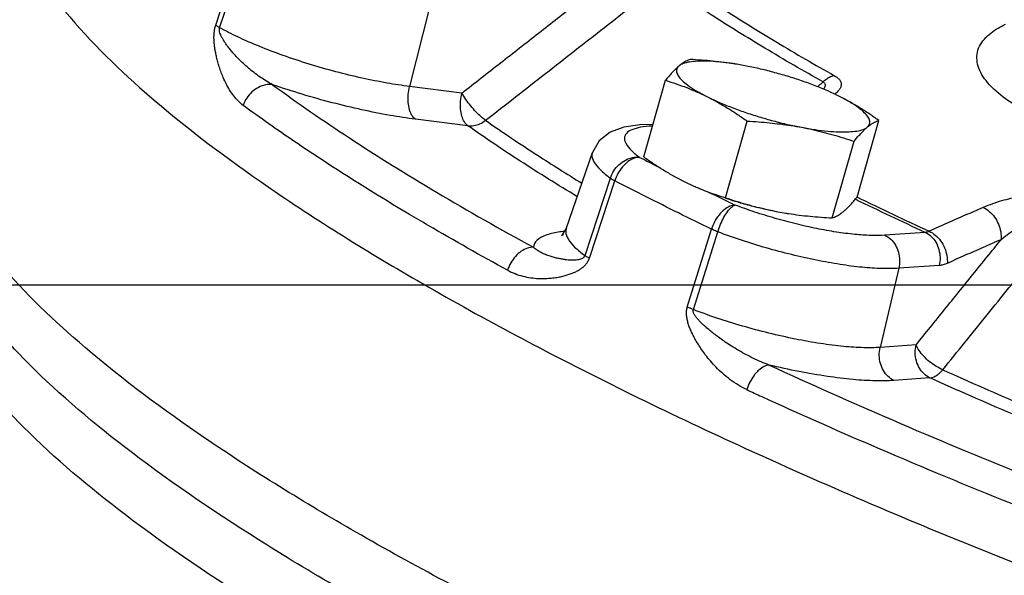
# Model space of a CAD drawing. Units: inches. Extents: x 0 to 36.2, y -3.4 to 27.2.
# Drawn here: x 31.1 to 32.2, y 21.7 to 22.3 of the extents above; entities that cross this region are included whole.
import ezdxf

# ---------------------------------------------------------------- set-up
doc = ezdxf.new("R2010")
doc.units = ezdxf.units.IN
doc.header["$LTSCALE"] = 1.87
doc.header["$MEASUREMENT"] = 0
doc.layers.get('0').update_dxf_attribs({"linetype": 'CONTINUOUS'})
doc.layers.add('02___PRT_ALL_AXES', color=7, linetype='CONTINUOUS')
doc.layers.add('11950-1', color=7, linetype='CONTINUOUS')

msp = doc.modelspace()

# ---------------------------------------------------------------- linework, layer by layer
at = {"color": 7, "linetype": 'Continuous'}
for p, q in [((31.3177, 22.3036), (31.3475, 22.394)), ((31.3223, 22.3006), (31.3523, 22.3909)), ((31.5676, 22.3243), (31.5443, 22.2319)), ((31.6054, 22.2242), (31.5443, 22.2319)), ((31.6123, 22.186), (31.5511, 22.1936)), ((31.7274, 22.0655), (31.758, 22.1548)), ((31.7493, 22.0342), (31.7789, 22.1247)), ((31.7544, 22.0312), (31.784, 22.1216)), ((31.8688, 21.9739), (31.8972, 22.065)), ((31.8759, 21.9709), (31.9044, 22.0619)), ((32.147, 22.0612), (32.0997, 22.0579)), ((32.116, 22.0192), (32.0942, 21.9267)), ((32.1632, 22.0225), (32.116, 22.0192)), ((0, 22), (34, 22)), ((32.1362, 21.9296), (32.0942, 21.9267)), ((32.1524, 21.891), (32.1104, 21.888))]:
    msp.add_line(p, q, dxfattribs=at)
for points in [[(31.8286, 22.1873), (31.8135, 22.1872), (31.7945, 22.1844), (31.7788, 22.1785), (31.766, 22.1685), (31.758, 22.1548)], [(31.724, 22.0582), (31.7219, 22.0575), (31.7229, 22.0584), (31.7274, 22.0655)]]:
    msp.add_lwpolyline(points, dxfattribs=at)
for points, start_tangent, end_tangent in [([(31.8549, 22.3605), (31.9113, 22.3223), (31.9734, 22.2836), (32.0408, 22.2445)], (0.816696, -0.577068), (0.872175, -0.489194)), ([(31.6331, 22.1923), (31.703, 22.247), (31.772, 22.301), (31.84, 22.3542)], (0.787416, 0.616422), (0.787481, 0.616339)), ([(32.0275, 22.2372), (31.9595, 22.2767), (31.8969, 22.3157), (31.84, 22.3542)], (-0.872175, 0.489194), (-0.816696, 0.577068)), ([(31.6054, 22.2242), (31.6505, 22.2595), (31.6951, 22.2944), (31.7394, 22.3291)], (0.787312, 0.616555), (0.787338, 0.616522)), ([(31.3498, 22.2098), (31.3442, 22.2147), (31.3388, 22.2209), (31.334, 22.2278), (31.3299, 22.2351), (31.3266, 22.2422), (31.324, 22.2487), (31.3219, 22.2549), (31.3201, 22.2606), (31.3188, 22.2661), (31.3177, 22.2712), (31.3168, 22.2761), (31.3162, 22.281), (31.3158, 22.2857), (31.3157, 22.2905), (31.316, 22.2951), (31.3166, 22.2995), (31.3177, 22.3036)], (-0.804877, 0.593442), (0.315695, 0.948861)), ([(31.3223, 22.3006), (31.3206, 22.3017), (31.319, 22.3027), (31.3177, 22.3036)], (-0.870473, 0.492216), (-0.788324, 0.615261)), ([(31.3246, 22.29), (31.3232, 22.293), (31.3223, 22.2959), (31.322, 22.2984), (31.3223, 22.3006)], (-0.451063, 0.892492), (0.323122, 0.946357)), ([(31.3434, 22.2899), (31.3223, 22.3006)], (-0.904171, 0.427171), (-0.875254, 0.483663)), ([(32.2718, 22.1991), (32.2409, 22.2174), (32.2197, 22.2366), (32.2087, 22.2558), (32.2085, 22.2743), (32.2196, 22.291), (32.2365, 22.3026)], (-0.89435, 0.447369), (0.889193, 0.457532)), ([(32.2365, 22.3026), (32.2408, 22.3047)], (0.889193, 0.457532), (0.907336, 0.420407)), ([(31.3842, 22.234), (31.3771, 22.238), (31.3697, 22.2428), (31.3625, 22.2481), (31.3559, 22.2535), (31.35, 22.2588), (31.345, 22.2636), (31.3407, 22.2681), (31.337, 22.2723), (31.3338, 22.2763), (31.3309, 22.2799), (31.3285, 22.2834), (31.3264, 22.2867), (31.3246, 22.29)], (-0.891952, 0.45213), (-0.451063, 0.892492)), ([(31.5443, 22.2319), (31.5179, 22.2359), (31.4888, 22.2417), (31.4581, 22.2491), (31.4269, 22.2581), (31.3966, 22.2681), (31.3684, 22.2789), (31.3434, 22.2899)], (-0.992165, 0.124934), (-0.904171, 0.427171)), ([(32.0408, 22.2445), (32.0363, 22.243), (32.0318, 22.2405), (32.0275, 22.2372)], (-0.976088, -0.217376), (-0.743237, -0.669028)), ([(32.0408, 22.2445), (32.0445, 22.242), (32.0471, 22.2392), (32.0485, 22.2361), (32.0486, 22.2329), (32.0474, 22.2297), (32.0449, 22.2263)], (0.872515, -0.488587), (-0.68361, -0.729848)), ([(31.3842, 22.234), (31.3759, 22.2337), (31.3676, 22.2308), (31.36, 22.2255), (31.3539, 22.2183), (31.3498, 22.2098)], (-0.991433, 0.130616), (-0.315862, -0.948805)), ([(31.5511, 22.1936), (31.5214, 22.1981), (31.4886, 22.2046), (31.454, 22.2129), (31.4187, 22.2228), (31.3842, 22.234)], (-0.992165, 0.124934), (-0.944294, 0.329104)), ([(31.3842, 22.234), (31.4739, 22.1718), (31.5757, 22.1082), (31.689, 22.0439)], (0.804874, -0.593445), (0.878285, -0.478137)), ([(31.5511, 22.1936), (31.5471, 22.1981), (31.5442, 22.2049), (31.5427, 22.2133), (31.5428, 22.2226), (31.5443, 22.2319)], (-0.81238, 0.583129), (0.24444, 0.969664)), ([(32.0211, 22.2316), (32.0227, 22.233)], (0.756924, 0.653503), (0.756924, 0.653502)), ([(32.0227, 22.233), (32.0275, 22.2372)], (0.756924, 0.653502), (0.756925, 0.653502)), ([(32.0275, 22.2372), (32.0292, 22.2359), (32.0299, 22.2339), (32.0296, 22.2315), (32.0282, 22.2287)], (0.889617, -0.456706), (-0.541142, -0.840931)), ([(31.6123, 22.186), (31.6083, 22.1904), (31.6054, 22.1972), (31.6039, 22.2056), (31.6039, 22.2149), (31.6054, 22.2242)], (-0.81238, 0.583129), (0.24444, 0.969664)), ([(31.6331, 22.1923), (31.6278, 22.1964), (31.6219, 22.2022), (31.6158, 22.2092), (31.6101, 22.2168), (31.6054, 22.2242)], (-0.841361, 0.540474), (-0.495666, 0.868513)), ([(32.0449, 22.2263), (32.0411, 22.223)], (-0.68361, -0.729848), (-0.791868, -0.610692)), ([(31.4101, 22.1672), (31.3498, 22.2098)], (-0.826778, 0.562528), (-0.804874, 0.593445)), ([(33.3797, 21.0029), (33.0737, 21.0831), (32.7698, 21.1734), (32.4741, 21.272), (32.1921, 21.3771), (31.9293, 21.4867), (31.691, 21.5986), (31.4815, 21.7106), (31.3051, 21.8206), (31.1651, 21.9265), (31.0643, 22.0261), (31.0045, 22.1177), (30.987, 22.1993)], (-0.971437, 0.237298), (0.04975, 0.998762)), ([(31.6123, 22.186), (31.6193, 22.1861), (31.6264, 22.1883), (31.6331, 22.1923)], (0.992757, -0.120137), (0.796711, 0.604361)), ([(31.7403, 22.103), (31.6735, 22.1447), (31.6123, 22.186)], (-0.856621, 0.515947), (-0.81824, 0.574877)), ([(31.6331, 22.1923), (31.6937, 22.1515), (31.7456, 22.1188)], (0.81824, -0.574877), (0.853293, -0.521432)), ([(31.8278, 22.1855), (31.814, 22.1841), (31.8039, 22.1812), (31.7976, 22.177), (31.7954, 22.1714), (31.7973, 22.1648), (31.8032, 22.1573), (31.8131, 22.149)], (-0.999101, -0.042389), (0.809005, -0.587801)), ([(31.5659, 22.0694), (31.544, 22.0823), (31.4408, 22.1467), (31.4101, 22.1672)], (-0.863561, 0.504244), (-0.826778, 0.562528)), ([(31.7581, 22.1548), (31.7574, 22.1518), (31.7597, 22.1438), (31.767, 22.1347), (31.7789, 22.1247)], (-0.33357, -0.942725), (0.809005, -0.587801)), ([(31.7789, 22.1247), (31.7829, 22.1332), (31.789, 22.1404), (31.7965, 22.1457), (31.8048, 22.1487), (31.8131, 22.149)], (0.315596, 0.948893), (0.991832, -0.127549)), ([(31.8131, 22.149), (31.8064, 22.1478), (31.7995, 22.144), (31.7931, 22.1379), (31.7878, 22.1302), (31.784, 22.1216)], (-0.999911, 0.013355), (-0.306026, -0.952023)), ([(31.8131, 22.149), (31.8167, 22.1472)], (0.888272, -0.459319), (0.888698, -0.458493)), ([(31.8167, 22.1472), (31.8367, 22.1369)], (0.888698, -0.458493), (0.891007, -0.453989)), ([(31.7789, 22.1247), (31.7804, 22.1237), (31.7821, 22.1227), (31.784, 22.1216)], (0.815311, -0.579024), (0.88343, -0.468563)), ([(31.8972, 22.065), (31.8586, 22.0839), (31.8209, 22.1027), (31.784, 22.1216)], (-0.900117, 0.435648), (-0.888272, 0.459319)), ([(31.8936, 22.1084), (31.9247, 22.0932)], (0.897069, -0.441891), (0.900117, -0.435648)), ([(32.3317, 22.0991), (32.326, 22.1012), (32.3193, 22.1031), (32.3117, 22.1045), (32.3035, 22.1055), (32.2948, 22.1059), (32.2857, 22.1059), (32.2764, 22.1054), (32.2667, 22.1043), (32.2569, 22.1028), (32.2467, 22.1007), (32.2362, 22.098), (32.2255, 22.0946), (32.2146, 22.0903)], (-0.911375, 0.411577), (-0.918229, -0.39605)), ([(32.0659, 22.0996), (32.0652, 22.1)], (-0.899521, 0.436877), (-0.899442, 0.43704)), ([(32.147, 22.0612), (32.0659, 22.0996)], (-0.907566, 0.419908), (-0.899521, 0.436877)), ([(32.0669, 22.1027), (32.1516, 22.0625)], (0.899064, -0.437817), (0.907538, -0.419969)), ([(31.9247, 22.0932), (31.9184, 22.0917), (31.912, 22.0877), (31.9059, 22.0815), (31.9008, 22.0737), (31.8972, 22.065)], (-0.999684, -0.025156), (-0.303225, -0.952919)), ([(31.9044, 22.0619), (31.9077, 22.0708), (31.9117, 22.0791), (31.9161, 22.0859), (31.9206, 22.0908), (31.9247, 22.0932)], (0.290428, 0.956897), (0.960545, 0.278125)), ([(31.9717, 22.0776), (31.9477, 22.085), (31.9247, 22.0932)], (-0.960827, 0.27715), (-0.934609, 0.355678)), ([(32.2146, 22.0903), (32.1936, 22.0812), (32.1726, 22.0719), (32.1516, 22.0625)], (-0.91821, -0.396094), (-0.912014, -0.410159)), ([(32.1674, 21.9005), (32.2192, 21.9647), (32.2704, 22.0281), (32.3208, 22.0906)], (0.62818, 0.778068), (0.628266, 0.777998)), ([(32.2146, 22.0903), (32.2218, 22.0858), (32.228, 22.0791), (32.2325, 22.0708), (32.2351, 22.0618), (32.2355, 22.0527)], (0.915167, -0.403076), (-0.087619, -0.996154)), ([(32.3208, 22.0906), (32.3179, 22.0915), (32.3141, 22.0919), (32.3095, 22.0915), (32.3042, 22.0906), (32.2984, 22.0889), (32.292, 22.0867), (32.2853, 22.0838), (32.2781, 22.0803), (32.2706, 22.0763), (32.2625, 22.0716), (32.254, 22.0661), (32.245, 22.0599), (32.2355, 22.0527)], (-0.898486, 0.439002), (-0.785695, -0.618614)), ([(31.8004, 21.3932), (31.7868, 21.3995), (31.5625, 21.5116), (31.3697, 21.6228), (31.2122, 21.7308), (31.0931, 21.8335), (31.0148, 21.9289), (30.9789, 22.0149), (30.9814, 22.0762)], (-0.906541, 0.422119), (0.259622, 0.96571)), ([(32.4403, 21.2093), (32.3264, 21.2506), (32.051, 21.3588), (31.7977, 21.4706), (31.5717, 21.5836), (31.3774, 21.6956), (31.2188, 21.8044), (31.0988, 21.9079), (31.0201, 22.0039), (30.9863, 22.0789)], (-0.942309, 0.334744), (-0.230046, 0.97318)), ([(32.0997, 22.0579), (32.0835, 22.0576), (32.0645, 22.0589), (32.0431, 22.0616), (32.0201, 22.0657), (31.9961, 22.0711), (31.9717, 22.0776)], (-0.997576, -0.069589), (-0.960827, 0.27715)), ([(31.6588, 22.017), (31.5659, 22.0694)], (-0.878285, 0.478137), (-0.863561, 0.504244)), ([(31.718, 22.0614), (31.7028, 22.0576), (31.693, 22.0517), (31.689, 22.0439)], (-0.987311, -0.158795), (-0.115673, -0.993287)), ([(31.7252, 22.0624), (31.718, 22.0614)], (-0.994656, -0.103244), (-0.987311, -0.158795)), ([(31.7275, 22.0654), (31.7268, 22.0621), (31.7295, 22.0536)], (-0.331307, -0.943523), (0.507311, -0.861763)), ([(31.9044, 22.0619), (31.9019, 22.063), (31.8995, 22.064), (31.8972, 22.065)], (-0.932136, 0.362109), (-0.904419, 0.426646)), ([(32.116, 22.0192), (32.0964, 22.0189), (32.0734, 22.0204), (32.0476, 22.0237), (32.0198, 22.0287), (31.9907, 22.0352), (31.9612, 22.043), (31.9322, 22.052), (31.9044, 22.0619)], (-0.997576, -0.069589), (-0.934609, 0.355678)), ([(32.1516, 22.0625), (32.1504, 22.062), (32.1493, 22.0616), (32.1481, 22.0613), (32.147, 22.0612)], (-0.899043, -0.437861), (-0.996546, -0.083038)), ([(32.147, 22.0612), (32.1538, 22.0566), (32.1593, 22.0497), (32.1628, 22.0412), (32.1642, 22.0319), (32.1632, 22.0225)], (0.910162, -0.414253), (-0.229052, -0.973414)), ([(32.1516, 22.0625), (32.1587, 22.058), (32.1649, 22.0513), (32.1696, 22.0431), (32.1722, 22.034), (32.1727, 22.025)], (0.915305, -0.402762), (-0.07939, -0.996844)), ([(31.7295, 22.0536), (31.7372, 22.0441), (31.7493, 22.0342)], (0.507311, -0.861763), (0.810999, -0.585048)), ([(32.0997, 22.0579), (32.1066, 22.0533), (32.112, 22.0464), (32.1156, 22.0379), (32.117, 22.0286), (32.116, 22.0192)], (0.910162, -0.414253), (-0.229052, -0.973414)), ([(32.1362, 21.9296), (32.1696, 21.971), (32.2027, 22.012), (32.2355, 22.0527)], (0.627972, 0.778236), (0.627996, 0.778216)), ([(32.2355, 22.0527), (32.2146, 22.0436), (32.1937, 22.0344), (32.1727, 22.025)], (-0.91821, -0.396094), (-0.912014, -0.410159)), ([(31.689, 22.0439), (31.6819, 22.0428), (31.6748, 22.0391), (31.6681, 22.0332), (31.6627, 22.0256), (31.6588, 22.017)], (-0.99927, 0.038197), (-0.307972, -0.951395)), ([(31.689, 22.0439), (31.6932, 22.0407), (31.698, 22.0379), (31.703, 22.0356), (31.7082, 22.0337), (31.7131, 22.0322), (31.7176, 22.0311), (31.7219, 22.0303), (31.7258, 22.0297), (31.7295, 22.0293), (31.7329, 22.0291), (31.7361, 22.029), (31.7391, 22.0292), (31.742, 22.0295), (31.7445, 22.0301), (31.7467, 22.0311), (31.7483, 22.0324), (31.7493, 22.0342)], (0.768623, -0.639702), (0.303999, 0.952672)), ([(31.6588, 22.017), (31.6675, 22.013), (31.6767, 22.01), (31.686, 22.0082), (31.695, 22.0073), (31.703, 22.0073), (31.7102, 22.0078), (31.7165, 22.0086), (31.7222, 22.0097), (31.7274, 22.0111), (31.7321, 22.0126), (31.7364, 22.0143), (31.7404, 22.0163), (31.7441, 22.0185), (31.7474, 22.0211), (31.7504, 22.024), (31.7527, 22.0274), (31.7544, 22.0312)], (0.878283, -0.478141), (0.308926, 0.951086)), ([(31.7493, 22.0342), (31.7508, 22.0332), (31.7525, 22.0322), (31.7544, 22.0312)], (0.818009, -0.575205), (0.883891, -0.467692)), ([(32.1727, 22.025), (32.1703, 22.0241), (32.1679, 22.0233), (32.1655, 22.0228), (32.1632, 22.0225)], (-0.912014, -0.41016), (-0.997576, -0.069588)), ([(31.9383, 21.8773), (31.9286, 21.8824), (31.9191, 21.8888), (31.9103, 21.896), (31.9024, 21.9036), (31.8958, 21.9109), (31.8903, 21.9177), (31.8858, 21.924), (31.8819, 21.9299), (31.8785, 21.9355), (31.8757, 21.9408), (31.8733, 21.9459), (31.8712, 21.9508), (31.8696, 21.9557), (31.8685, 21.9605), (31.8679, 21.9652), (31.868, 21.9698), (31.8688, 21.9739)], (-0.907719, 0.419579), (0.30052, 0.953775)), ([(31.8759, 21.9709), (31.8734, 21.9719), (31.871, 21.9729), (31.8688, 21.9739)], (-0.931361, 0.364097), (-0.90401, 0.427511)), ([(31.9646, 21.9061), (31.9552, 21.9097), (31.9455, 21.9142), (31.9358, 21.9192), (31.9267, 21.9244), (31.9186, 21.9295), (31.9115, 21.9342), (31.9054, 21.9386), (31.8999, 21.9427), (31.895, 21.9466), (31.8908, 21.9502), (31.8869, 21.9536), (31.8836, 21.957), (31.8807, 21.9602), (31.8783, 21.9632), (31.8766, 21.9661), (31.8758, 21.9687), (31.8759, 21.9709)], (-0.941934, 0.335799), (0.309936, 0.950758)), ([(32.0942, 21.9267), (32.075, 21.9263), (32.0516, 21.9278), (32.0247, 21.9312), (31.9952, 21.9364), (31.9643, 21.9434), (31.9332, 21.9517), (31.9034, 21.961), (31.8759, 21.9709)], (-0.997576, -0.069589), (-0.934156, 0.356865)), ([(32.1104, 21.888), (32.1036, 21.8927), (32.0982, 21.8995), (32.0946, 21.908), (32.0932, 21.9174), (32.0942, 21.9267)], (-0.910162, 0.414253), (0.229052, 0.973414)), ([(32.1524, 21.891), (32.1456, 21.8956), (32.1401, 21.9025), (32.1366, 21.9109), (32.1352, 21.9203), (32.1362, 21.9296)], (-0.910162, 0.414253), (0.229052, 0.973414)), ([(32.1674, 21.9005), (32.1596, 21.9045), (32.1519, 21.91), (32.1451, 21.9164), (32.1397, 21.9231), (32.1362, 21.9296)], (-0.922854, 0.385149), (-0.362848, 0.931848)), ([(31.9646, 21.9061), (31.9587, 21.9044), (31.9526, 21.9002), (31.9482, 21.8958)], (-0.998347, -0.057474), (-0.63996, -0.768408)), ([(32.1104, 21.888), (32.0889, 21.8876), (32.0626, 21.8891), (32.0325, 21.8928), (31.9994, 21.8985), (31.9646, 21.9061)], (-0.997576, -0.069589), (-0.972345, 0.23355)), ([(31.9646, 21.9061), (32.1085, 21.8418), (32.2604, 21.7785), (32.419, 21.7167)], (0.907717, -0.419582), (0.935513, -0.353291)), ([(32.1524, 21.891), (32.1573, 21.8923), (32.1624, 21.8956), (32.1674, 21.9005)], (0.996792, 0.080032), (0.646653, 0.762784)), ([(32.1674, 21.9005), (32.2625, 21.8588), (32.3614, 21.8176), (32.4482, 21.783)], (0.912122, -0.409919), (0.931539, -0.363641)), ([(31.9482, 21.8958), (31.9468, 21.8939), (31.9419, 21.886), (31.9383, 21.8773)], (-0.63996, -0.768408), (-0.30108, -0.953599)), ([(32.4438, 21.7693), (32.3486, 21.8071), (32.2486, 21.8488), (32.1524, 21.891)], (-0.931958, 0.362567), (-0.912122, 0.409919)), ([(31.9383, 21.8773), (31.956, 21.8691)], (0.907717, -0.419582), (0.909122, -0.416529)), ([(31.956, 21.8691), (32.0842, 21.8122), (32.2381, 21.748), (32.399, 21.6853)], (0.909122, -0.416529), (0.935513, -0.353291))]:
    msp.add_spline(points, degree=3, dxfattribs=dict(at, start_tangent=start_tangent, end_tangent=end_tangent))
at = {"layer": '02___PRT_ALL_AXES', "color": 7, "linetype": 'Continuous'}
for p, q in [((31.9359, 22.2562), (31.9266, 22.2579)), ((31.8179, 22.1496), (31.8433, 22.2391)), ((31.9136, 22.1017), (31.939, 22.1913)), ((32.0673, 22.1025), (32.0926, 22.1921)), ((32.0383, 22.0782), (32.0637, 22.1678)), ((31.9747, 22.0854), (31.9842, 22.0837)), ((31.984, 22.0838), (31.9842, 22.0837))]:
    msp.add_line(p, q, dxfattribs=at)
for points, start_tangent, end_tangent in [([(31.8591, 22.2558), (31.8561, 22.2532), (31.8531, 22.2502), (31.85, 22.2469), (31.8467, 22.2432), (31.8433, 22.2391)], (-0.766126, -0.64269), (-0.633456, -0.773779)), ([(31.8591, 22.2558), (31.8566, 22.2523), (31.8566, 22.248), (31.8591, 22.2432), (31.8641, 22.2378), (31.8714, 22.232), (31.8809, 22.2259), (31.8924, 22.2198)], (-0.766126, -0.64269), (0.894427, -0.447214)), ([(31.8723, 22.2635), (31.8698, 22.2626), (31.8672, 22.2614), (31.8646, 22.2599), (31.8619, 22.2581), (31.8591, 22.2558)], (-0.956685, -0.291125), (-0.766126, -0.64269)), ([(31.9188, 22.2591), (31.9056, 22.2606), (31.8924, 22.2615), (31.8809, 22.2614), (31.8714, 22.2605), (31.8641, 22.2586), (31.8591, 22.2558)], (-0.990214, 0.139558), (-0.766126, -0.64269)), ([(31.9264, 22.2579), (31.9235, 22.2584), (31.9109, 22.2601), (31.8983, 22.2616), (31.8855, 22.2626), (31.8723, 22.2635)], (-0.986853, 0.16162), (-0.998717, 0.050644)), ([(31.9222, 22.2586), (31.9202, 22.2589), (31.9188, 22.2591)], (-0.988799, 0.149256), (-0.990214, 0.139558)), ([(31.9264, 22.2579), (31.9222, 22.2586)], (-0.986946, 0.161052), (-0.988799, 0.149256)), ([(31.9266, 22.2579), (31.9264, 22.2579)], (-0.986859, 0.161585), (-0.986946, 0.161052)), ([(32.0254, 22.2299), (32.0183, 22.2327), (32.0025, 22.2385), (31.9861, 22.2438), (31.9692, 22.2486), (31.9524, 22.2528), (31.9359, 22.2562)], (-0.925086, 0.379759), (-0.982661, 0.185412)), ([(31.8433, 22.2391), (31.856, 22.235), (31.8682, 22.2305), (31.8804, 22.2254), (31.8924, 22.2198)], (0.955872, -0.293782), (0.894427, -0.447214)), ([(32.0461, 22.2206), (32.0329, 22.2267), (32.0254, 22.2299)], (-0.894427, 0.447214), (-0.925086, 0.379759)), ([(32.0926, 22.1921), (32.0811, 22.2001), (32.0696, 22.2074), (32.058, 22.2143), (32.0461, 22.2206)], (-0.814222, 0.580553), (-0.894427, 0.447214)), ([(32.0794, 22.1845), (32.0819, 22.188), (32.0819, 22.1923), (32.0794, 22.1971), (32.0744, 22.2025), (32.0671, 22.2083), (32.0576, 22.2144), (32.0461, 22.2206)], (0.766126, 0.64269), (-0.894427, 0.447214)), ([(31.8924, 22.2198), (31.9056, 22.2136), (31.9203, 22.2076), (31.936, 22.2018), (31.9525, 22.1965), (31.9693, 22.1917), (31.9861, 22.1875), (32.0026, 22.1841)], (0.894427, -0.447214), (0.982661, -0.185412)), ([(31.8924, 22.2198), (31.9043, 22.2134), (31.916, 22.2066), (31.9275, 22.1993), (31.939, 22.1913)], (0.894427, -0.447214), (0.814222, -0.580553)), ([(31.939, 22.1913), (31.9522, 22.1905), (31.965, 22.1894), (31.9776, 22.188), (31.9902, 22.1862), (32.0026, 22.1841)], (0.998717, -0.050644), (0.982661, -0.185412)), ([(32.0794, 22.1845), (32.0823, 22.1867), (32.085, 22.1885), (32.0876, 22.19), (32.0901, 22.1912), (32.0926, 22.1921)], (0.766126, 0.64269), (0.956685, 0.291125)), ([(32.0026, 22.1841), (32.0183, 22.1814), (32.033, 22.1797), (32.0462, 22.1788), (32.0576, 22.1789), (32.0671, 22.1798), (32.0745, 22.1817), (32.0794, 22.1845)], (0.982661, -0.185412), (0.766126, 0.64269)), ([(32.0026, 22.1841), (32.015, 22.1815), (32.0272, 22.1786), (32.0393, 22.1754), (32.0513, 22.1718), (32.0637, 22.1678)], (0.982661, -0.185412), (0.947431, -0.319959)), ([(32.0637, 22.1678), (32.0671, 22.1719), (32.0703, 22.1755), (32.0735, 22.1789), (32.0765, 22.1819), (32.0794, 22.1845)], (0.633456, 0.773779), (0.766126, 0.64269)), ([(31.8179, 22.1496), (31.8295, 22.1416), (31.841, 22.1342), (31.8526, 22.1274), (31.8645, 22.1211)], (0.814222, -0.580553), (0.894427, -0.447214)), ([(31.8645, 22.1211), (31.8766, 22.1154)], (0.894427, -0.447214), (0.914365, -0.404891)), ([(31.8766, 22.1154), (31.8794, 22.1142)], (0.914365, -0.404891), (0.918649, -0.395074)), ([(31.8794, 22.1142), (31.8841, 22.1122)], (0.918649, -0.395074), (0.925214, -0.379446)), ([(31.8841, 22.1122), (31.8852, 22.1117)], (0.925214, -0.379446), (0.926807, -0.375538)), ([(31.8852, 22.1117), (31.8887, 22.1103), (31.901, 22.1058), (31.9136, 22.1017)], (0.926807, -0.375538), (0.955872, -0.293782)), ([(31.9135, 22.1013), (31.9245, 22.0978), (31.9414, 22.093), (31.9582, 22.0889), (31.9747, 22.0854)], (0.949489, -0.3138), (0.982661, -0.185412)), ([(31.9136, 22.1017), (31.926, 22.0977), (31.938, 22.0941), (31.9501, 22.0909), (31.9623, 22.088), (31.9747, 22.0854)], (0.947431, -0.319959), (0.982661, -0.185412)), ([(32.0515, 22.0858), (32.0544, 22.0884), (32.0575, 22.0914), (32.0606, 22.0947), (32.0639, 22.0984), (32.0673, 22.1025)], (0.766126, 0.64269), (0.633456, 0.773779)), ([(31.9842, 22.0837), (31.9871, 22.0833), (31.9997, 22.0815), (32.0123, 22.0801), (32.0251, 22.079), (32.0383, 22.0782)], (0.986853, -0.16162), (0.998717, -0.050644)), ([(32.0383, 22.0782), (32.0408, 22.0791), (32.0433, 22.0803), (32.046, 22.0817), (32.0487, 22.0836), (32.0515, 22.0858)], (0.956685, 0.291125), (0.766126, 0.64269))]:
    msp.add_spline(points, degree=3, dxfattribs=dict(at, start_tangent=start_tangent, end_tangent=end_tangent))
at = {"layer": '11950-1', "color": 7, "linetype": 'Continuous', "start_tangent": (-0.012132, -0.999926), "end_tangent": (0.999379, 0.035242)}
msp.add_spline([(31.0687, 22.4836), (31.0777, 22.4281), (31.1304, 22.3341), (31.2288, 22.2308), (31.3708, 22.1202), (31.5534, 22.0048), (31.7727, 21.8871), (32.0239, 21.7696), (32.3018, 21.6547), (32.6004, 21.5449), (32.9132, 21.4427), (33.2337, 21.3501), (33.5548, 21.2692), (33.8699, 21.2016), (34.1721, 21.1489), (34.4549, 21.1121), (34.7124, 21.0921), (34.939, 21.0892), (34.9583, 21.0898)], degree=3, dxfattribs=at)

doc.saveas('drawing.dxf')
